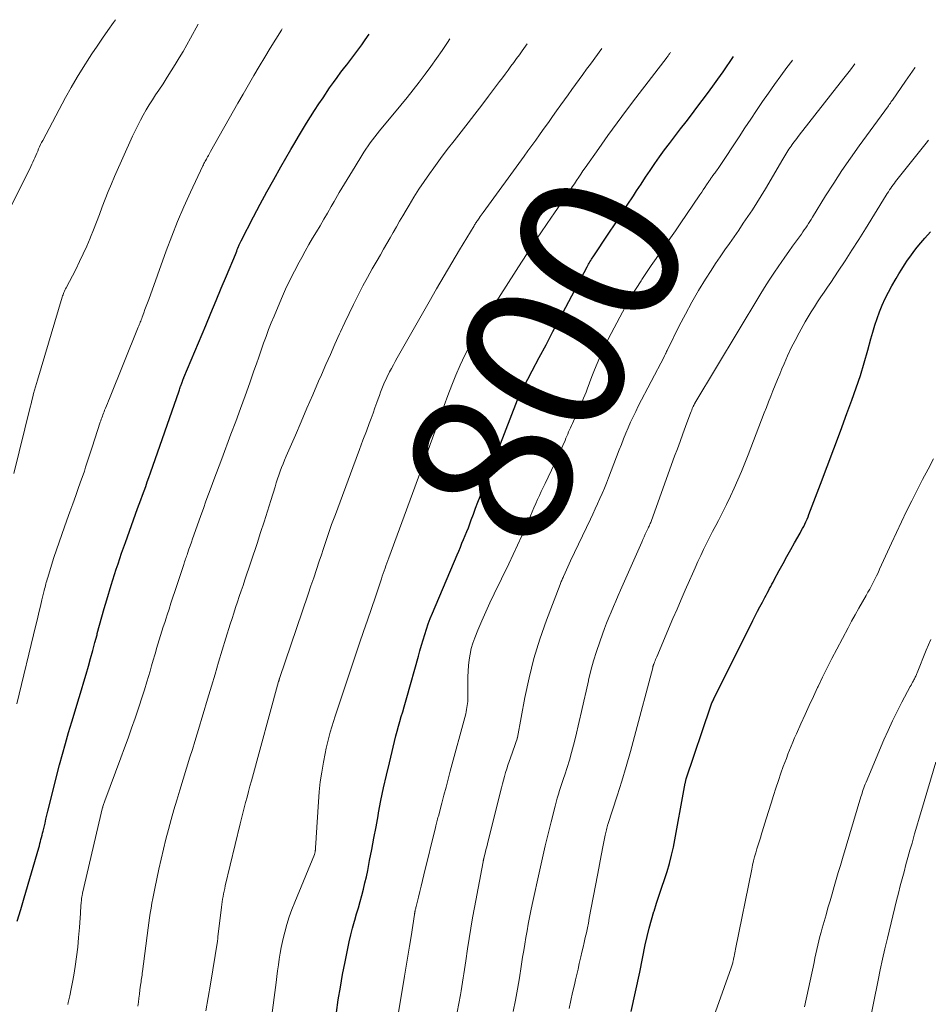
# Model space of a CAD drawing. Units: feet. Extents: x 2034999 to 2040035, y 564994 to 570000.
# Drawn here: x 2035340 to 2035453, y 569063 to 569185 of the extents above; entities that cross this region are included whole.
import ezdxf
from ezdxf.enums import TextEntityAlignment as Align

# ---------------------------------------------------------------- set-up
doc = ezdxf.new("R2010")
doc.units = ezdxf.units.FT
doc.header["$LTSCALE"] = 100
doc.header["$MEASUREMENT"] = 0
for name, color, linetype, lineweight in [('CONTOUR INDEX', 32, 'Continuous', 25), ('CONTOUR INDEX LABEL', 7, 'Continuous', 15), ('CONTOUR INTERMEDIATE', 40, 'Continuous', 15)]:
    doc.layers.add(name, color=color, linetype=linetype, lineweight=lineweight)
doc.styles.add('slant', font='romans.shx', dxfattribs={"oblique": 14.999978})

msp = doc.modelspace()

# ---------------------------------------------------------------- linework, layer by layer
at = {"layer": 'CONTOUR INDEX', "flags": 128}
for points, elevation in [([(2035339.93, 569073.36), (2035340.4, 569074.81), (2035340.84, 569076.28), (2035342.64, 569082.49), (2035342.71, 569082.75), (2035342.78, 569083), (2035342.85, 569083.26), (2035342.91, 569083.52), (2035342.98, 569083.78), (2035343.04, 569084.04), (2035343.11, 569084.29), (2035343.17, 569084.55), (2035343.29, 569085.04), (2035343.41, 569085.54), (2035343.53, 569086.04), (2035343.65, 569086.54), (2035343.78, 569087.03), (2035345.23, 569092.77), (2035345.58, 569094.11), (2035345.95, 569095.45), (2035346.33, 569096.79), (2035346.73, 569098.12), (2035347.65, 569101.15), (2035347.95, 569102.12), (2035348.24, 569103.09), (2035348.52, 569104.06), (2035348.8, 569105.03), (2035349.07, 569106.01), (2035349.34, 569106.98), (2035349.61, 569107.96), (2035349.87, 569108.94), (2035349.9, 569109.08), (2035350.19, 569110.13), (2035350.47, 569111.17), (2035350.77, 569112.22), (2035351.08, 569113.26), (2035351.63, 569115.09), (2035351.84, 569115.76), (2035352.05, 569116.43), (2035352.26, 569117.1), (2035352.48, 569117.76), (2035352.7, 569118.43), (2035352.93, 569119.09), (2035353.16, 569119.75), (2035353.4, 569120.41), (2035354.92, 569124.61), (2035355.12, 569125.16), (2035355.32, 569125.71), (2035355.52, 569126.26), (2035355.72, 569126.82), (2035355.92, 569127.37), (2035356.12, 569127.92), (2035356.31, 569128.48), (2035356.51, 569129.03), (2035360.06, 569139.22), (2035360.11, 569139.36), (2035360.16, 569139.51), (2035360.21, 569139.65), (2035360.26, 569139.79), (2035360.28, 569139.85), (2035360.32, 569139.96), (2035360.36, 569140.07), (2035360.4, 569140.18), (2035360.44, 569140.29), (2035360.48, 569140.4), (2035360.5, 569140.46), (2035360.52, 569140.52), (2035360.54, 569140.58), (2035360.57, 569140.64), (2035360.59, 569140.7), (2035360.61, 569140.76), (2035360.64, 569140.82), (2035360.66, 569140.88), (2035363.38, 569147.36), (2035364.03, 569148.89), (2035364.67, 569150.43), (2035365.31, 569151.96), (2035365.95, 569153.49), (2035367.06, 569156.17), (2035367.14, 569156.37), (2035367.22, 569156.56), (2035367.3, 569156.76), (2035367.38, 569156.95), (2035367.46, 569157.16), (2035367.5, 569157.25), (2035367.54, 569157.34), (2035367.57, 569157.43), (2035367.61, 569157.52), (2035367.65, 569157.6), (2035367.69, 569157.69), (2035367.73, 569157.78), (2035367.78, 569157.86), (2035369.31, 569160.83), (2035370.13, 569162.4), (2035370.97, 569163.95), (2035371.83, 569165.49), (2035372.7, 569167.03), (2035373.96, 569169.19), (2035374.43, 569170.01), (2035374.92, 569170.83), (2035375.4, 569171.64), (2035375.89, 569172.45), (2035376.39, 569173.26), (2035376.9, 569174.05), (2035377.42, 569174.85), (2035377.95, 569175.63), (2035378.77, 569176.84), (2035379.23, 569177.5), (2035379.7, 569178.15), (2035380.18, 569178.79), (2035380.67, 569179.42), (2035380.89, 569179.71), (2035381.27, 569180.2), (2035381.64, 569180.69), (2035382.02, 569181.19), (2035382.38, 569181.69), (2035382.75, 569182.2), (2035383.11, 569182.71), (2035383.46, 569183.22), (2035383.67, 569183.53)], 780), ([(2035379.62, 569062.04), (2035379.85, 569063.62), (2035380.1, 569065.19), (2035380.38, 569066.76), (2035380.68, 569068.32), (2035381.02, 569069.97), (2035381.2, 569070.82), (2035381.4, 569071.67), (2035381.62, 569072.52), (2035381.86, 569073.36), (2035381.9, 569073.51), (2035382.12, 569074.27), (2035382.34, 569075.04), (2035382.56, 569075.81), (2035382.77, 569076.58), (2035382.97, 569077.35), (2035383.16, 569078.12), (2035383.34, 569078.9), (2035383.5, 569079.68), (2035383.74, 569080.89), (2035384.01, 569082.29), (2035384.27, 569083.68), (2035384.53, 569085.07), (2035384.79, 569086.47), (2035384.85, 569086.82), (2035385.15, 569088.38), (2035385.47, 569089.94), (2035385.82, 569091.5), (2035386.19, 569093.05), (2035387, 569096.38), (2035387.16, 569096.98), (2035387.32, 569097.59), (2035387.49, 569098.18), (2035387.67, 569098.78), (2035387.85, 569099.37), (2035388.03, 569099.97), (2035388.21, 569100.57), (2035388.38, 569101.17), (2035389.8, 569106.28), (2035389.99, 569106.96), (2035390.18, 569107.63), (2035390.38, 569108.31), (2035390.59, 569108.98), (2035390.8, 569109.65), (2035391.03, 569110.31), (2035391.28, 569110.97), (2035391.55, 569111.62), (2035394.6, 569118.86), (2035394.81, 569119.34), (2035395.01, 569119.82), (2035395.21, 569120.3), (2035395.42, 569120.78), (2035395.62, 569121.26), (2035395.82, 569121.75), (2035396.01, 569122.23), (2035396.19, 569122.72), (2035396.37, 569123.2), (2035396.64, 569123.93), (2035396.91, 569124.66), (2035397.19, 569125.39), (2035397.47, 569126.11), (2035402.1, 569138.13), (2035402.12, 569138.19), (2035402.15, 569138.25), (2035402.17, 569138.31), (2035402.2, 569138.37), (2035402.23, 569138.43), (2035402.25, 569138.49), (2035402.28, 569138.55), (2035402.32, 569138.61), (2035403.95, 569141.73), (2035404.8, 569143.35), (2035405.65, 569144.96), (2035406.51, 569146.58), (2035407.36, 569148.2), (2035410.75, 569154.63), (2035410.84, 569154.79), (2035410.93, 569154.94), (2035411.02, 569155.1), (2035411.11, 569155.25), (2035411.2, 569155.41), (2035411.3, 569155.56), (2035411.39, 569155.71), (2035411.49, 569155.86), (2035413.46, 569158.81), (2035414.23, 569159.97), (2035414.99, 569161.12), (2035415.75, 569162.28), (2035416.5, 569163.45), (2035416.89, 569164.05), (2035417.46, 569164.91), (2035418.02, 569165.76), (2035418.6, 569166.61), (2035419.18, 569167.46), (2035419.77, 569168.3), (2035420.37, 569169.14), (2035420.99, 569169.96), (2035421.61, 569170.78), (2035422.37, 569171.77), (2035423.05, 569172.65), (2035423.72, 569173.52), (2035424.39, 569174.4), (2035425.06, 569175.28), (2035425.72, 569176.16), (2035426.37, 569177.05), (2035427.01, 569177.95), (2035427.64, 569178.86), (2035428.94, 569180.76)], 800), ([(2035416.24, 569062.14), (2035416.78, 569064.6), (2035417.29, 569067.06), (2035417.98, 569070.43), (2035418.21, 569071.47), (2035418.46, 569072.51), (2035418.75, 569073.54), (2035419.05, 569074.56), (2035419.07, 569074.62), (2035419.39, 569075.61), (2035419.71, 569076.6), (2035420.05, 569077.58), (2035420.39, 569078.57), (2035420.72, 569079.55), (2035421.01, 569080.55), (2035421.26, 569081.56), (2035421.47, 569082.57), (2035422.95, 569090.52), (2035422.96, 569090.59), (2035422.98, 569090.65), (2035422.99, 569090.72), (2035423.01, 569090.79), (2035423.02, 569090.85), (2035423.04, 569090.92), (2035423.06, 569090.99), (2035423.08, 569091.05), (2035426.07, 569099.98), (2035426.12, 569100.11), (2035426.17, 569100.24), (2035426.22, 569100.37), (2035426.27, 569100.49), (2035426.32, 569100.62), (2035426.38, 569100.74), (2035426.44, 569100.87), (2035426.5, 569100.99), (2035431.36, 569110.71), (2035431.65, 569111.28), (2035431.94, 569111.85), (2035432.23, 569112.42), (2035432.53, 569112.99), (2035432.84, 569113.57), (2035432.99, 569113.85), (2035433.13, 569114.12), (2035433.28, 569114.39), (2035433.42, 569114.67), (2035433.57, 569114.94), (2035433.71, 569115.21), (2035433.86, 569115.49), (2035434, 569115.76), (2035434.63, 569116.94), (2035435.1, 569117.8), (2035435.57, 569118.66), (2035436.05, 569119.51), (2035436.53, 569120.36), (2035437.21, 569121.56), (2035437.37, 569121.84), (2035437.52, 569122.12), (2035437.67, 569122.4), (2035437.81, 569122.69), (2035437.95, 569122.98), (2035438.08, 569123.28), (2035438.2, 569123.57), (2035438.32, 569123.87), (2035439.75, 569127.64), (2035440.58, 569129.83), (2035441.41, 569132.02), (2035442.23, 569134.21), (2035443.04, 569136.4), (2035443.66, 569138.08), (2035444.2, 569139.61), (2035444.71, 569141.15), (2035445.18, 569142.7), (2035445.62, 569144.26), (2035445.99, 569145.68), (2035446.24, 569146.53), (2035446.5, 569147.38), (2035446.78, 569148.22), (2035447.08, 569149.06), (2035447.41, 569149.88), (2035447.77, 569150.69), (2035448.18, 569151.48), (2035448.61, 569152.26), (2035449.14, 569153.17), (2035449.48, 569153.75), (2035449.84, 569154.32), (2035450.2, 569154.89), (2035450.57, 569155.45), (2035450.96, 569156.01), (2035451.36, 569156.55), (2035451.78, 569157.08), (2035452.21, 569157.6), (2035452.71, 569158.19), (2035453.41, 569158.98)], 820)]:
    msp.add_lwpolyline(points, dxfattribs=dict(at, elevation=elevation))
at = {"layer": 'CONTOUR INTERMEDIATE', "flags": 128}
for points, elevation in [([(2035339.3, 569162.34), (2035341.65, 569167.08), (2035341.78, 569167.36), (2035341.9, 569167.63), (2035342.03, 569167.9), (2035342.14, 569168.18), (2035342.26, 569168.46), (2035342.38, 569168.73), (2035342.5, 569169), (2035342.61, 569169.27), (2035342.73, 569169.54), (2035342.86, 569169.8), (2035342.99, 569170.07), (2035343.12, 569170.33), (2035345.97, 569175.64), (2035346.67, 569176.91), (2035347.4, 569178.16), (2035348.15, 569179.4), (2035348.93, 569180.62), (2035349.23, 569181.08), (2035349.89, 569182.05), (2035350.55, 569183.03), (2035351.22, 569183.99), (2035351.9, 569184.96), (2035352.16, 569185.32)], 768), ([(2035339.53, 569128.96), (2035341.57, 569137.21), (2035341.67, 569137.63), (2035341.78, 569138.05), (2035341.89, 569138.47), (2035342, 569138.89), (2035342.11, 569139.3), (2035342.23, 569139.72), (2035342.35, 569140.14), (2035342.47, 569140.55), (2035345.55, 569150.87), (2035345.6, 569151.02), (2035345.65, 569151.16), (2035345.7, 569151.31), (2035345.76, 569151.45), (2035345.82, 569151.59), (2035345.88, 569151.74), (2035345.95, 569151.88), (2035346.02, 569152.01), (2035347.22, 569154.31), (2035347.7, 569155.27), (2035348.17, 569156.23), (2035348.6, 569157.21), (2035349.01, 569158.2), (2035349.05, 569158.3), (2035349.42, 569159.24), (2035349.8, 569160.19), (2035350.16, 569161.14), (2035350.52, 569162.09), (2035350.88, 569163.04), (2035351.26, 569163.99), (2035351.66, 569164.93), (2035352.06, 569165.86), (2035354.29, 569170.84), (2035354.6, 569171.51), (2035354.93, 569172.17), (2035355.26, 569172.83), (2035355.61, 569173.47), (2035355.98, 569174.11), (2035356.36, 569174.75), (2035356.75, 569175.37), (2035357.15, 569175.99), (2035357.55, 569176.58), (2035358.07, 569177.37), (2035358.59, 569178.16), (2035359.1, 569178.96), (2035359.6, 569179.76), (2035360.09, 569180.57), (2035360.57, 569181.38), (2035361.04, 569182.2), (2035361.5, 569183.03), (2035362.42, 569184.75)], 772), ([(2035339.92, 569100.38), (2035342.28, 569110.13), (2035342.47, 569110.91), (2035342.66, 569111.7), (2035342.85, 569112.48), (2035343.03, 569113.27), (2035343.31, 569114.43), (2035343.36, 569114.63), (2035343.41, 569114.84), (2035343.46, 569115.04), (2035343.51, 569115.25), (2035343.57, 569115.45), (2035343.62, 569115.65), (2035343.68, 569115.86), (2035343.75, 569116.06), (2035344.21, 569117.57), (2035344.52, 569118.53), (2035344.83, 569119.48), (2035345.16, 569120.43), (2035345.49, 569121.37), (2035346.14, 569123.18), (2035346.51, 569124.19), (2035346.87, 569125.21), (2035347.23, 569126.22), (2035347.59, 569127.24), (2035347.96, 569128.28), (2035348.13, 569128.78), (2035348.3, 569129.27), (2035348.46, 569129.76), (2035348.62, 569130.26), (2035348.78, 569130.76), (2035348.94, 569131.25), (2035349.1, 569131.75), (2035349.26, 569132.24), (2035350.27, 569135.33), (2035350.34, 569135.51), (2035350.4, 569135.7), (2035350.47, 569135.89), (2035350.54, 569136.08), (2035350.61, 569136.26), (2035350.68, 569136.45), (2035350.75, 569136.64), (2035350.82, 569136.82), (2035350.92, 569137.06), (2035351.05, 569137.37), (2035351.17, 569137.67), (2035351.29, 569137.98), (2035351.42, 569138.29), (2035355, 569147.13), (2035355.06, 569147.29), (2035355.12, 569147.44), (2035355.18, 569147.6), (2035355.25, 569147.75), (2035355.31, 569147.9), (2035355.37, 569148.06), (2035355.43, 569148.21), (2035355.49, 569148.37), (2035355.68, 569148.9), (2035355.83, 569149.32), (2035355.98, 569149.74), (2035356.14, 569150.16), (2035356.29, 569150.58), (2035358.46, 569156.6), (2035359.15, 569158.44), (2035359.88, 569160.27), (2035360.66, 569162.09), (2035361.48, 569163.88), (2035363.02, 569167.17), (2035363.09, 569167.31), (2035363.16, 569167.45), (2035363.23, 569167.59), (2035363.31, 569167.73), (2035363.38, 569167.87), (2035363.46, 569168.01), (2035363.53, 569168.14), (2035363.61, 569168.28), (2035363.63, 569168.32), (2035363.71, 569168.47), (2035363.8, 569168.63), (2035363.89, 569168.78), (2035363.97, 569168.93), (2035367.37, 569174.94), (2035368.03, 569176.08), (2035368.69, 569177.23), (2035369.35, 569178.37), (2035370.02, 569179.51), (2035370.71, 569180.65), (2035371.39, 569181.78), (2035372.07, 569182.9), (2035372.77, 569184.02), (2035372.86, 569184.17)], 776), ([(2035346.24, 569063.02), (2035346.3, 569063.29), (2035346.5, 569064.12), (2035346.67, 569064.96), (2035346.83, 569065.81), (2035346.97, 569066.66), (2035347.14, 569067.74), (2035347.32, 569068.94), (2035347.47, 569070.15), (2035347.59, 569071.36), (2035347.69, 569072.57), (2035347.81, 569074.38), (2035347.83, 569074.69), (2035347.85, 569075), (2035347.88, 569075.31), (2035347.9, 569075.62), (2035347.94, 569076.03), (2035347.95, 569076.14), (2035347.96, 569076.24), (2035347.97, 569076.34), (2035347.99, 569076.44), (2035348.01, 569076.54), (2035348.03, 569076.64), (2035348.05, 569076.74), (2035348.08, 569076.84), (2035350.57, 569087.49), (2035350.58, 569087.5), (2035350.58, 569087.52), (2035350.58, 569087.53), (2035350.59, 569087.55), (2035350.6, 569087.61), (2035350.69, 569087.86), (2035350.73, 569087.97), (2035350.77, 569088.08), (2035350.8, 569088.19), (2035350.85, 569088.3), (2035352.82, 569093.64), (2035353.27, 569094.88), (2035353.72, 569096.11), (2035354.16, 569097.35), (2035354.6, 569098.59), (2035354.77, 569099.1), (2035355.11, 569100.09), (2035355.44, 569101.09), (2035355.75, 569102.09), (2035356.06, 569103.09), (2035356.26, 569103.76), (2035356.46, 569104.43), (2035356.65, 569105.1), (2035356.85, 569105.77), (2035357.04, 569106.44), (2035357.12, 569106.7), (2035357.27, 569107.24), (2035357.43, 569107.78), (2035357.6, 569108.32), (2035357.76, 569108.86), (2035357.93, 569109.39), (2035358.1, 569109.93), (2035358.28, 569110.46), (2035358.45, 569111), (2035358.58, 569111.4), (2035358.82, 569112.13), (2035359.06, 569112.86), (2035359.3, 569113.6), (2035359.54, 569114.33), (2035360.64, 569117.67), (2035360.7, 569117.84), (2035360.75, 569118.01), (2035360.81, 569118.19), (2035360.87, 569118.36), (2035360.93, 569118.53), (2035360.99, 569118.71), (2035361.05, 569118.88), (2035361.11, 569119.05), (2035361.29, 569119.57), (2035361.45, 569120), (2035361.6, 569120.43), (2035361.75, 569120.86), (2035361.91, 569121.29), (2035362.78, 569123.74), (2035363.1, 569124.62), (2035363.41, 569125.51), (2035363.73, 569126.39), (2035364.05, 569127.28), (2035364.38, 569128.16), (2035364.7, 569129.04), (2035365.03, 569129.92), (2035365.36, 569130.8), (2035366.51, 569133.84), (2035367.1, 569135.43), (2035367.69, 569137.02), (2035368.27, 569138.62), (2035368.84, 569140.22), (2035369.37, 569141.72), (2035369.67, 569142.57), (2035369.97, 569143.42), (2035370.27, 569144.27), (2035370.57, 569145.13), (2035370.87, 569145.98), (2035371.19, 569146.83), (2035371.52, 569147.67), (2035371.86, 569148.5), (2035372.79, 569150.7), (2035373.3, 569151.84), (2035373.83, 569152.98), (2035374.39, 569154.09), (2035374.98, 569155.2), (2035375.3, 569155.8), (2035375.75, 569156.59), (2035376.2, 569157.39), (2035376.66, 569158.17), (2035377.12, 569158.96), (2035377.59, 569159.74), (2035378.06, 569160.53), (2035378.52, 569161.31), (2035378.97, 569162.1), (2035379.34, 569162.75), (2035379.97, 569163.84), (2035380.62, 569164.94), (2035381.27, 569166.02), (2035381.93, 569167.1), (2035382.77, 569168.46), (2035383.02, 569168.86), (2035383.28, 569169.25), (2035383.55, 569169.64), (2035383.82, 569170.02), (2035384.11, 569170.39), (2035384.39, 569170.76), (2035384.69, 569171.13), (2035384.98, 569171.5), (2035387.63, 569174.72), (2035388.4, 569175.66), (2035389.15, 569176.61), (2035389.89, 569177.57), (2035390.62, 569178.54), (2035391.34, 569179.52), (2035392.05, 569180.51), (2035392.74, 569181.5), (2035393.43, 569182.5), (2035393.72, 569182.92)], 784), ([(2035354.95, 569062.82), (2035355.01, 569063.33), (2035355.07, 569063.83), (2035355.14, 569064.33), (2035355.21, 569064.84), (2035355.29, 569065.42), (2035355.32, 569065.63), (2035355.35, 569065.84), (2035355.37, 569066.06), (2035355.4, 569066.27), (2035355.43, 569066.48), (2035355.46, 569066.69), (2035355.48, 569066.9), (2035355.51, 569067.11), (2035356.23, 569072.55), (2035356.31, 569073.16), (2035356.4, 569073.77), (2035356.49, 569074.38), (2035356.59, 569075), (2035356.69, 569075.6), (2035356.8, 569076.21), (2035356.92, 569076.82), (2035357.05, 569077.42), (2035357.57, 569079.85), (2035357.85, 569081.08), (2035358.13, 569082.32), (2035358.44, 569083.54), (2035358.75, 569084.77), (2035359.09, 569085.99), (2035359.43, 569087.2), (2035359.79, 569088.42), (2035360.15, 569089.63), (2035361.42, 569093.74), (2035361.72, 569094.71), (2035362.02, 569095.67), (2035362.31, 569096.64), (2035362.61, 569097.61), (2035362.9, 569098.58), (2035363.19, 569099.55), (2035363.48, 569100.52), (2035363.77, 569101.49), (2035364.08, 569102.54), (2035364.53, 569104.04), (2035364.98, 569105.54), (2035365.43, 569107.03), (2035365.89, 569108.52), (2035366.43, 569110.26), (2035366.65, 569110.95), (2035366.87, 569111.63), (2035367.09, 569112.32), (2035367.32, 569113.01), (2035367.55, 569113.69), (2035367.78, 569114.38), (2035368.01, 569115.06), (2035368.24, 569115.75), (2035369.76, 569120.29), (2035370.2, 569121.62), (2035370.63, 569122.95), (2035371.05, 569124.28), (2035371.47, 569125.62), (2035371.99, 569127.33), (2035372.14, 569127.81), (2035372.3, 569128.29), (2035372.46, 569128.76), (2035372.63, 569129.24), (2035372.81, 569129.71), (2035372.99, 569130.18), (2035373.18, 569130.64), (2035373.38, 569131.11), (2035374.51, 569133.73), (2035375.23, 569135.4), (2035375.95, 569137.08), (2035376.67, 569138.75), (2035377.4, 569140.42), (2035377.74, 569141.2), (2035378.3, 569142.48), (2035378.86, 569143.76), (2035379.43, 569145.04), (2035380.01, 569146.31), (2035380.13, 569146.56), (2035380.66, 569147.7), (2035381.19, 569148.84), (2035381.75, 569149.97), (2035382.31, 569151.09), (2035382.35, 569151.18), (2035382.91, 569152.25), (2035383.47, 569153.32), (2035384.06, 569154.38), (2035384.66, 569155.42), (2035385.08, 569156.13), (2035385.48, 569156.82), (2035385.88, 569157.51), (2035386.28, 569158.21), (2035386.68, 569158.9), (2035387.07, 569159.59), (2035387.47, 569160.29), (2035387.87, 569160.98), (2035388.28, 569161.67), (2035388.65, 569162.29), (2035389.25, 569163.29), (2035389.87, 569164.27), (2035390.52, 569165.23), (2035391.18, 569166.19), (2035391.72, 569166.93), (2035392.55, 569168.06), (2035393.39, 569169.18), (2035394.24, 569170.29), (2035395.1, 569171.4), (2035395.96, 569172.5), (2035396.82, 569173.6), (2035397.67, 569174.71), (2035398.52, 569175.83), (2035399.88, 569177.63), (2035400.24, 569178.1), (2035400.59, 569178.57), (2035400.94, 569179.05), (2035401.29, 569179.53), (2035401.64, 569180), (2035401.99, 569180.48), (2035402.34, 569180.96), (2035402.69, 569181.44), (2035403.33, 569182.33)], 788), ([(2035363.41, 569062.24), (2035363.68, 569063.9), (2035363.95, 569065.56), (2035364.83, 569070.9), (2035364.84, 569070.96), (2035364.85, 569071.03), (2035364.86, 569071.09), (2035364.87, 569071.16), (2035364.87, 569071.23), (2035364.88, 569071.29), (2035364.89, 569071.36), (2035364.9, 569071.43), (2035365.33, 569075.13), (2035365.37, 569075.46), (2035365.42, 569075.79), (2035365.47, 569076.12), (2035365.53, 569076.45), (2035365.59, 569076.78), (2035365.65, 569077.11), (2035365.73, 569077.44), (2035365.8, 569077.77), (2035367.65, 569085.45), (2035367.82, 569086.12), (2035367.98, 569086.79), (2035368.15, 569087.46), (2035368.33, 569088.13), (2035368.51, 569088.79), (2035368.69, 569089.46), (2035368.87, 569090.12), (2035369.05, 569090.79), (2035372.43, 569103.12), (2035372.43, 569103.14), (2035372.44, 569103.16), (2035372.44, 569103.18), (2035372.45, 569103.2), (2035372.47, 569103.27), (2035372.48, 569103.29), (2035372.48, 569103.31), (2035372.49, 569103.32), (2035372.49, 569103.34), (2035372.52, 569103.42), (2035372.52, 569103.44), (2035372.53, 569103.45), (2035372.53, 569103.47), (2035372.54, 569103.49), (2035376.11, 569113.97), (2035376.45, 569115), (2035376.8, 569116.03), (2035377.14, 569117.05), (2035377.48, 569118.08), (2035377.74, 569118.88), (2035377.95, 569119.51), (2035378.16, 569120.14), (2035378.37, 569120.76), (2035378.59, 569121.39), (2035378.8, 569122.02), (2035379.02, 569122.65), (2035379.25, 569123.27), (2035379.48, 569123.89), (2035381.64, 569129.71), (2035382.06, 569130.84), (2035382.48, 569131.96), (2035382.9, 569133.09), (2035383.33, 569134.21), (2035383.69, 569135.16), (2035383.93, 569135.81), (2035384.17, 569136.46), (2035384.4, 569137.11), (2035384.64, 569137.77), (2035384.8, 569138.25), (2035384.95, 569138.66), (2035385.1, 569139.07), (2035385.26, 569139.48), (2035385.43, 569139.89), (2035385.6, 569140.29), (2035385.78, 569140.69), (2035385.97, 569141.08), (2035386.17, 569141.48), (2035386.22, 569141.58), (2035386.45, 569142.02), (2035386.69, 569142.46), (2035386.93, 569142.89), (2035387.17, 569143.33), (2035391.12, 569150.29), (2035392.05, 569151.91), (2035392.98, 569153.53), (2035393.94, 569155.14), (2035394.9, 569156.75), (2035396.72, 569159.74), (2035396.78, 569159.84), (2035396.85, 569159.94), (2035396.91, 569160.04), (2035396.98, 569160.14), (2035397.04, 569160.24), (2035397.11, 569160.34), (2035397.18, 569160.44), (2035397.25, 569160.54), (2035397.35, 569160.69), (2035397.48, 569160.86), (2035397.6, 569161.03), (2035397.72, 569161.21), (2035397.85, 569161.38), (2035402.92, 569168.37), (2035403.41, 569169.04), (2035403.89, 569169.7), (2035404.37, 569170.37), (2035404.85, 569171.03), (2035404.92, 569171.13), (2035405.43, 569171.85), (2035405.95, 569172.56), (2035406.46, 569173.28), (2035406.97, 569173.99), (2035407.51, 569174.74), (2035407.96, 569175.37), (2035408.42, 569176), (2035408.87, 569176.63), (2035409.33, 569177.27), (2035409.78, 569177.9), (2035410.24, 569178.53), (2035410.7, 569179.16), (2035411.16, 569179.79), (2035412.59, 569181.76)], 792), ([(2035371.52, 569061.08), (2035372.12, 569065.76), (2035372.21, 569066.49), (2035372.31, 569067.22), (2035372.41, 569067.94), (2035372.51, 569068.67), (2035372.62, 569069.4), (2035372.76, 569070.12), (2035372.91, 569070.84), (2035373.08, 569071.55), (2035373.2, 569072.03), (2035373.47, 569072.97), (2035373.75, 569073.91), (2035374.08, 569074.83), (2035374.44, 569075.75), (2035376.88, 569081.64), (2035376.89, 569081.66), (2035376.9, 569081.68), (2035376.9, 569081.69), (2035376.91, 569081.71), (2035376.93, 569081.78), (2035376.94, 569081.8), (2035376.94, 569081.81), (2035376.95, 569081.83), (2035376.95, 569081.85), (2035376.97, 569081.95), (2035376.98, 569082.01), (2035376.98, 569082.08), (2035376.99, 569082.15), (2035377, 569082.21), (2035377.03, 569082.65), (2035377.05, 569082.93), (2035377.07, 569083.21), (2035377.09, 569083.5), (2035377.1, 569083.78), (2035377.38, 569088.2), (2035377.48, 569089.43), (2035377.61, 569090.66), (2035377.79, 569091.88), (2035377.99, 569093.1), (2035378.2, 569094.18), (2035378.34, 569094.85), (2035378.49, 569095.52), (2035378.66, 569096.19), (2035378.85, 569096.85), (2035379.05, 569097.51), (2035379.25, 569098.17), (2035379.46, 569098.82), (2035379.67, 569099.47), (2035382.5, 569107.89), (2035382.99, 569109.33), (2035383.47, 569110.77), (2035383.96, 569112.22), (2035384.45, 569113.66), (2035385.2, 569115.89), (2035385.31, 569116.21), (2035385.42, 569116.54), (2035385.54, 569116.87), (2035385.65, 569117.19), (2035385.76, 569117.51), (2035385.88, 569117.84), (2035385.99, 569118.16), (2035386.11, 569118.49), (2035389.07, 569126.49), (2035389.82, 569128.52), (2035390.55, 569130.54), (2035391.28, 569132.57), (2035392, 569134.61), (2035392.53, 569136.12), (2035392.98, 569137.39), (2035393.45, 569138.66), (2035393.94, 569139.93), (2035394.44, 569141.19), (2035394.98, 569142.43), (2035395.55, 569143.65), (2035396.18, 569144.85), (2035396.85, 569146.02), (2035398.6, 569148.94), (2035398.66, 569149.04), (2035398.71, 569149.14), (2035398.77, 569149.23), (2035398.84, 569149.32), (2035398.9, 569149.42), (2035398.96, 569149.51), (2035399.02, 569149.61), (2035399.08, 569149.7), (2035402.61, 569155.2), (2035403.4, 569156.42), (2035404.19, 569157.63), (2035405, 569158.83), (2035405.81, 569160.02), (2035406.71, 569161.34), (2035407.08, 569161.87), (2035407.45, 569162.41), (2035407.81, 569162.94), (2035408.18, 569163.48), (2035408.37, 569163.76), (2035408.64, 569164.16), (2035408.91, 569164.55), (2035409.18, 569164.95), (2035409.44, 569165.35), (2035409.71, 569165.75), (2035409.97, 569166.15), (2035410.24, 569166.54), (2035410.52, 569166.93), (2035412.21, 569169.34), (2035413.35, 569170.93), (2035414.49, 569172.51), (2035415.66, 569174.08), (2035416.83, 569175.63), (2035420.69, 569180.66), (2035420.75, 569180.74), (2035420.81, 569180.82), (2035420.87, 569180.9), (2035420.93, 569180.98), (2035420.99, 569181.06), (2035421.05, 569181.14), (2035421.11, 569181.22), (2035421.12, 569181.24)], 796), ([(2035386.45, 569056.76), (2035388.07, 569066.54), (2035388.27, 569067.78), (2035388.48, 569069.02), (2035388.68, 569070.26), (2035388.88, 569071.49), (2035389.31, 569074.2), (2035389.32, 569074.26), (2035389.33, 569074.32), (2035389.34, 569074.38), (2035389.35, 569074.44), (2035389.36, 569074.5), (2035389.37, 569074.56), (2035389.38, 569074.62), (2035389.39, 569074.68), (2035389.41, 569074.77), (2035389.43, 569074.87), (2035389.46, 569074.98), (2035389.48, 569075.08), (2035389.51, 569075.19), (2035389.8, 569076.36), (2035389.97, 569077.05), (2035390.14, 569077.74), (2035390.31, 569078.43), (2035390.48, 569079.12), (2035391.93, 569085.02), (2035391.97, 569085.2), (2035392.01, 569085.37), (2035392.06, 569085.54), (2035392.1, 569085.72), (2035392.14, 569085.89), (2035392.19, 569086.06), (2035392.23, 569086.24), (2035392.28, 569086.41), (2035392.71, 569088.04), (2035392.97, 569089.03), (2035393.24, 569090.02), (2035393.5, 569091.01), (2035393.76, 569091.99), (2035395.67, 569099.14), (2035395.73, 569099.39), (2035395.79, 569099.64), (2035395.83, 569099.89), (2035395.87, 569100.14), (2035395.9, 569100.39), (2035395.93, 569100.65), (2035395.94, 569100.9), (2035395.94, 569101.16), (2035395.94, 569103.02), (2035395.95, 569103.72), (2035395.98, 569104.43), (2035396.03, 569105.13), (2035396.11, 569105.84), (2035396.22, 569106.54), (2035396.37, 569107.22), (2035396.57, 569107.9), (2035396.81, 569108.56), (2035397.2, 569109.53), (2035397.67, 569110.67), (2035398.16, 569111.8), (2035398.67, 569112.92), (2035399.2, 569114.03), (2035401.03, 569117.76), (2035401.58, 569118.9), (2035402.12, 569120.05), (2035402.64, 569121.21), (2035403.15, 569122.38), (2035403.72, 569123.69), (2035403.93, 569124.2), (2035404.15, 569124.71), (2035404.38, 569125.22), (2035404.6, 569125.72), (2035404.83, 569126.23), (2035405.06, 569126.73), (2035405.3, 569127.23), (2035405.54, 569127.73), (2035406.72, 569130.15), (2035407, 569130.71), (2035407.26, 569131.28), (2035407.51, 569131.86), (2035407.76, 569132.44), (2035408.02, 569133.08), (2035408.13, 569133.34), (2035408.24, 569133.61), (2035408.35, 569133.87), (2035408.46, 569134.13), (2035408.57, 569134.39), (2035408.69, 569134.65), (2035408.81, 569134.92), (2035408.93, 569135.17), (2035409.36, 569136.12), (2035409.7, 569136.85), (2035410.02, 569137.59), (2035410.32, 569138.33), (2035410.62, 569139.08), (2035410.75, 569139.43), (2035411.05, 569140.23), (2035411.36, 569141.03), (2035411.67, 569141.83), (2035411.99, 569142.62), (2035412.32, 569143.41), (2035412.66, 569144.19), (2035413.03, 569144.96), (2035413.42, 569145.73), (2035415.14, 569149), (2035415.69, 569150), (2035416.25, 569150.98), (2035416.84, 569151.95), (2035417.46, 569152.91), (2035417.56, 569153.07), (2035418.14, 569153.94), (2035418.72, 569154.81), (2035419.32, 569155.67), (2035419.92, 569156.53), (2035420.53, 569157.38), (2035421.13, 569158.24), (2035421.73, 569159.1), (2035422.32, 569159.97), (2035424.78, 569163.58), (2035424.99, 569163.88), (2035425.19, 569164.18), (2035425.39, 569164.49), (2035425.59, 569164.79), (2035425.86, 569165.21), (2035425.92, 569165.3), (2035425.99, 569165.4), (2035426.05, 569165.49), (2035426.12, 569165.58), (2035426.18, 569165.68), (2035426.25, 569165.77), (2035426.31, 569165.86), (2035426.38, 569165.95), (2035426.43, 569166.02), (2035426.52, 569166.14), (2035426.62, 569166.26), (2035426.71, 569166.38), (2035426.8, 569166.51), (2035426.82, 569166.54), (2035426.92, 569166.68), (2035427.02, 569166.82), (2035427.12, 569166.96), (2035427.21, 569167.1), (2035429.64, 569170.79), (2035430.36, 569171.88), (2035431.08, 569172.97), (2035431.81, 569174.06), (2035432.54, 569175.14), (2035433.29, 569176.21), (2035434.04, 569177.28), (2035434.81, 569178.33), (2035435.58, 569179.38), (2035436.18, 569180.18), (2035436.28, 569180.31)], 804), ([(2035394.63, 569062.09), (2035395.01, 569064.21), (2035395.11, 569064.74), (2035395.2, 569065.26), (2035395.28, 569065.79), (2035395.36, 569066.32), (2035395.44, 569066.85), (2035395.51, 569067.38), (2035395.59, 569067.91), (2035395.67, 569068.44), (2035395.9, 569069.95), (2035396.09, 569071.24), (2035396.3, 569072.52), (2035396.53, 569073.8), (2035396.76, 569075.08), (2035397.83, 569080.74), (2035397.84, 569080.8), (2035397.85, 569080.85), (2035397.87, 569080.91), (2035397.88, 569080.96), (2035397.89, 569081.02), (2035397.9, 569081.07), (2035397.92, 569081.13), (2035397.93, 569081.18), (2035398.09, 569081.83), (2035398.18, 569082.22), (2035398.28, 569082.6), (2035398.37, 569082.98), (2035398.47, 569083.36), (2035400.12, 569089.95), (2035400.24, 569090.42), (2035400.37, 569090.89), (2035400.5, 569091.35), (2035400.63, 569091.82), (2035400.77, 569092.29), (2035400.91, 569092.75), (2035401.06, 569093.21), (2035401.22, 569093.67), (2035401.77, 569095.2), (2035401.81, 569095.32), (2035401.85, 569095.44), (2035401.9, 569095.55), (2035401.94, 569095.67), (2035402.03, 569095.91), (2035402.06, 569096), (2035402.08, 569096.11), (2035402.08, 569096.13), (2035402.09, 569096.15), (2035402.09, 569096.17), (2035402.09, 569096.19), (2035403.02, 569101.16), (2035403.54, 569103.6), (2035404.15, 569106.01), (2035404.89, 569108.39), (2035405.71, 569110.75), (2035407.4, 569115.17), (2035407.44, 569115.3), (2035407.5, 569115.42), (2035407.55, 569115.54), (2035407.6, 569115.67), (2035407.66, 569115.79), (2035407.71, 569115.91), (2035407.77, 569116.04), (2035407.82, 569116.16), (2035408.04, 569116.65), (2035408.2, 569117.01), (2035408.37, 569117.38), (2035408.54, 569117.74), (2035408.71, 569118.1), (2035411.18, 569123.3), (2035411.48, 569123.93), (2035411.77, 569124.57), (2035412.06, 569125.2), (2035412.35, 569125.84), (2035412.63, 569126.48), (2035412.9, 569127.13), (2035413.16, 569127.78), (2035413.42, 569128.43), (2035414.74, 569131.89), (2035415.01, 569132.58), (2035415.28, 569133.27), (2035415.57, 569133.96), (2035415.85, 569134.65), (2035416.15, 569135.32), (2035416.46, 569136), (2035416.79, 569136.67), (2035417.12, 569137.33), (2035420.32, 569143.47), (2035420.37, 569143.56), (2035420.41, 569143.64), (2035420.46, 569143.73), (2035420.5, 569143.82), (2035420.53, 569143.87), (2035420.58, 569143.99), (2035420.64, 569144.1), (2035420.7, 569144.22), (2035420.75, 569144.33), (2035422.21, 569147.29), (2035422.97, 569148.77), (2035423.76, 569150.24), (2035424.6, 569151.67), (2035425.47, 569153.09), (2035426.17, 569154.19), (2035426.72, 569155.04), (2035427.28, 569155.88), (2035427.85, 569156.72), (2035428.43, 569157.54), (2035429.01, 569158.37), (2035429.59, 569159.19), (2035430.16, 569160.03), (2035430.73, 569160.86), (2035431.29, 569161.72), (2035431.84, 569162.58), (2035432.38, 569163.44), (2035432.9, 569164.31), (2035435.06, 569167.98), (2035435.18, 569168.19), (2035435.31, 569168.4), (2035435.44, 569168.6), (2035435.56, 569168.81), (2035435.7, 569169.02), (2035435.83, 569169.22), (2035435.97, 569169.43), (2035436.11, 569169.63), (2035436.25, 569169.81), (2035436.46, 569170.11), (2035436.68, 569170.4), (2035436.9, 569170.69), (2035437.12, 569170.97), (2035442.19, 569177.47), (2035442.83, 569178.28), (2035443.46, 569179.11), (2035444.02, 569179.83)], 808), ([(2035401.59, 569062.16), (2035401.85, 569063.55), (2035402.1, 569064.95), (2035402.34, 569066.34), (2035402.57, 569067.74), (2035402.75, 569068.89), (2035402.88, 569069.72), (2035403.01, 569070.54), (2035403.16, 569071.36), (2035403.3, 569072.18), (2035403.45, 569073.01), (2035403.61, 569073.83), (2035403.78, 569074.64), (2035403.95, 569075.46), (2035404.89, 569079.77), (2035405.22, 569081.25), (2035405.56, 569082.74), (2035405.92, 569084.21), (2035406.28, 569085.69), (2035406.78, 569087.65), (2035406.91, 569088.15), (2035407.04, 569088.64), (2035407.19, 569089.13), (2035407.34, 569089.62), (2035407.5, 569090.1), (2035407.66, 569090.59), (2035407.81, 569091.08), (2035407.97, 569091.56), (2035408.26, 569092.44), (2035408.55, 569093.37), (2035408.82, 569094.3), (2035409.07, 569095.24), (2035409.3, 569096.18), (2035409.76, 569098.18), (2035410.05, 569099.43), (2035410.34, 569100.69), (2035410.63, 569101.94), (2035410.91, 569103.2), (2035410.93, 569103.29), (2035411.23, 569104.49), (2035411.55, 569105.69), (2035411.92, 569106.88), (2035412.32, 569108.06), (2035412.66, 569109.01), (2035412.91, 569109.7), (2035413.17, 569110.39), (2035413.45, 569111.08), (2035413.73, 569111.76), (2035414.02, 569112.44), (2035414.31, 569113.12), (2035414.61, 569113.8), (2035414.91, 569114.47), (2035417.54, 569120.43), (2035417.69, 569120.76), (2035417.84, 569121.09), (2035417.99, 569121.43), (2035418.15, 569121.75), (2035418.35, 569122.18), (2035418.4, 569122.3), (2035418.46, 569122.41), (2035418.51, 569122.53), (2035418.56, 569122.65), (2035418.61, 569122.77), (2035418.66, 569122.89), (2035418.7, 569123.01), (2035418.75, 569123.13), (2035421.63, 569131.1), (2035421.97, 569132.03), (2035422.31, 569132.95), (2035422.64, 569133.88), (2035422.98, 569134.8), (2035423.53, 569136.27), (2035423.6, 569136.46), (2035423.67, 569136.65), (2035423.75, 569136.84), (2035423.82, 569137.03), (2035423.94, 569137.29), (2035423.96, 569137.34), (2035423.98, 569137.4), (2035424.01, 569137.45), (2035424.04, 569137.5), (2035424.06, 569137.55), (2035424.09, 569137.6), (2035424.12, 569137.65), (2035424.15, 569137.7), (2035432.23, 569151.13), (2035432.8, 569152.05), (2035433.37, 569152.96), (2035433.96, 569153.86), (2035434.57, 569154.75), (2035434.85, 569155.16), (2035435.32, 569155.84), (2035435.8, 569156.52), (2035436.28, 569157.19), (2035436.77, 569157.87), (2035437.38, 569158.7), (2035437.57, 569158.96), (2035437.74, 569159.21), (2035437.91, 569159.47), (2035438.08, 569159.73), (2035438.25, 569159.99), (2035438.41, 569160.26), (2035438.58, 569160.52), (2035438.74, 569160.79), (2035440.38, 569163.45), (2035441.39, 569165.03), (2035442.41, 569166.59), (2035443.48, 569168.14), (2035444.56, 569169.66), (2035448.18, 569174.62), (2035448.24, 569174.71), (2035448.3, 569174.79), (2035448.37, 569174.88), (2035448.43, 569174.97), (2035448.49, 569175.05), (2035448.55, 569175.14), (2035448.62, 569175.23), (2035448.68, 569175.31), (2035450.32, 569177.68), (2035450.61, 569178.09), (2035450.9, 569178.51), (2035451.19, 569178.92), (2035451.48, 569179.33), (2035451.51, 569179.37)], 812), ([(2035408.53, 569062.55), (2035408.74, 569063.53), (2035408.95, 569064.51), (2035409.17, 569065.48), (2035409.31, 569066.08), (2035409.47, 569066.76), (2035409.63, 569067.43), (2035409.79, 569068.11), (2035409.95, 569068.78), (2035409.98, 569068.94), (2035410.12, 569069.54), (2035410.26, 569070.14), (2035410.4, 569070.73), (2035410.53, 569071.33), (2035410.67, 569071.93), (2035410.79, 569072.54), (2035410.91, 569073.14), (2035411.03, 569073.74), (2035412.03, 569079.07), (2035412.2, 569079.96), (2035412.37, 569080.85), (2035412.54, 569081.73), (2035412.72, 569082.62), (2035413, 569084.05), (2035413.03, 569084.22), (2035413.07, 569084.38), (2035413.11, 569084.55), (2035413.15, 569084.71), (2035413.2, 569084.93), (2035413.21, 569084.98), (2035413.23, 569085.04), (2035413.24, 569085.09), (2035413.26, 569085.15), (2035413.28, 569085.2), (2035413.3, 569085.26), (2035413.31, 569085.31), (2035413.33, 569085.36), (2035414.49, 569088.92), (2035415.07, 569090.75), (2035415.62, 569092.59), (2035416.15, 569094.44), (2035416.66, 569096.3), (2035418.91, 569104.85), (2035418.92, 569104.92), (2035418.94, 569104.98), (2035418.96, 569105.05), (2035418.98, 569105.11), (2035419, 569105.17), (2035419.02, 569105.23), (2035419.05, 569105.3), (2035419.07, 569105.36), (2035419.14, 569105.55), (2035419.21, 569105.71), (2035419.27, 569105.87), (2035419.34, 569106.02), (2035419.4, 569106.18), (2035421.42, 569110.94), (2035421.93, 569112.12), (2035422.44, 569113.31), (2035422.95, 569114.49), (2035423.47, 569115.67), (2035423.83, 569116.49), (2035424.18, 569117.26), (2035424.52, 569118.02), (2035424.88, 569118.77), (2035425.23, 569119.53), (2035425.6, 569120.28), (2035425.97, 569121.03), (2035426.35, 569121.77), (2035426.74, 569122.51), (2035427.07, 569123.13), (2035427.58, 569124.12), (2035428.08, 569125.13), (2035428.56, 569126.14), (2035429.03, 569127.15), (2035429.48, 569128.18), (2035429.92, 569129.21), (2035430.34, 569130.24), (2035430.75, 569131.28), (2035432.77, 569136.49), (2035433.03, 569137.18), (2035433.3, 569137.87), (2035433.57, 569138.56), (2035433.84, 569139.25), (2035434.11, 569139.93), (2035434.39, 569140.62), (2035434.68, 569141.3), (2035434.96, 569141.98), (2035435.23, 569142.6), (2035435.66, 569143.58), (2035436.12, 569144.55), (2035436.61, 569145.5), (2035437.11, 569146.45), (2035437.86, 569147.8), (2035438.22, 569148.43), (2035438.59, 569149.06), (2035438.99, 569149.67), (2035439.39, 569150.28), (2035439.8, 569150.89), (2035440.21, 569151.49), (2035440.61, 569152.1), (2035441.02, 569152.7), (2035441.95, 569154.08), (2035442.81, 569155.39), (2035443.66, 569156.7), (2035444.5, 569158.01), (2035445.33, 569159.34), (2035447.91, 569163.52), (2035448.05, 569163.74), (2035448.19, 569163.96), (2035448.33, 569164.17), (2035448.48, 569164.38), (2035448.63, 569164.59), (2035448.78, 569164.8), (2035448.94, 569165.01), (2035449.09, 569165.21), (2035452.88, 569170), (2035453.18, 569170.37)], 816), ([(2035425.85, 569059.67), (2035428.67, 569067.56), (2035428.71, 569067.69), (2035428.75, 569067.82), (2035428.79, 569067.94), (2035428.82, 569068.07), (2035428.85, 569068.22), (2035428.87, 569068.28), (2035428.88, 569068.33), (2035428.89, 569068.39), (2035428.9, 569068.45), (2035428.91, 569068.51), (2035428.93, 569068.56), (2035428.94, 569068.62), (2035428.95, 569068.68), (2035429.02, 569069), (2035429.06, 569069.23), (2035429.11, 569069.45), (2035429.15, 569069.67), (2035429.2, 569069.89), (2035431.21, 569079.84), (2035431.32, 569080.35), (2035431.44, 569080.86), (2035431.57, 569081.36), (2035431.71, 569081.86), (2035431.86, 569082.36), (2035432.01, 569082.86), (2035432.17, 569083.36), (2035432.32, 569083.86), (2035432.35, 569083.93), (2035432.51, 569084.46), (2035432.68, 569085), (2035432.85, 569085.53), (2035433.01, 569086.07), (2035433.61, 569088.04), (2035433.9, 569088.97), (2035434.2, 569089.9), (2035434.52, 569090.83), (2035434.84, 569091.75), (2035435.13, 569092.57), (2035435.32, 569093.08), (2035435.51, 569093.59), (2035435.71, 569094.1), (2035435.91, 569094.61), (2035436.11, 569095.12), (2035436.33, 569095.62), (2035436.54, 569096.13), (2035436.76, 569096.63), (2035437.32, 569097.9), (2035437.83, 569099.03), (2035438.34, 569100.16), (2035438.87, 569101.28), (2035439.4, 569102.4), (2035439.45, 569102.51), (2035440.01, 569103.67), (2035440.59, 569104.84), (2035441.17, 569105.99), (2035441.77, 569107.14), (2035443.17, 569109.82), (2035443.61, 569110.62), (2035444.05, 569111.43), (2035444.5, 569112.23), (2035444.95, 569113.02), (2035445.42, 569113.81), (2035445.65, 569114.21), (2035445.87, 569114.61), (2035446.09, 569115.01), (2035446.3, 569115.42), (2035446.5, 569115.83), (2035446.71, 569116.24), (2035446.9, 569116.65), (2035447.09, 569117.07), (2035448.57, 569120.32), (2035449.18, 569121.65), (2035449.8, 569122.97), (2035450.45, 569124.29), (2035451.11, 569125.59), (2035451.77, 569126.89), (2035452.44, 569128.2), (2035453.11, 569129.5), (2035453.78, 569130.8)], 824), ([(2035437.76, 569062.73), (2035438.95, 569068.25), (2035439.06, 569068.79), (2035439.18, 569069.32), (2035439.3, 569069.86), (2035439.43, 569070.39), (2035439.56, 569070.92), (2035439.69, 569071.46), (2035439.83, 569071.99), (2035439.97, 569072.52), (2035440.44, 569074.16), (2035440.68, 569075.04), (2035440.94, 569075.91), (2035441.19, 569076.79), (2035441.45, 569077.66), (2035441.7, 569078.53), (2035441.96, 569079.41), (2035442.22, 569080.28), (2035442.48, 569081.15), (2035444.77, 569088.8), (2035444.84, 569089.03), (2035444.91, 569089.26), (2035444.99, 569089.49), (2035445.06, 569089.72), (2035445.15, 569089.95), (2035445.23, 569090.18), (2035445.32, 569090.4), (2035445.41, 569090.63), (2035447.64, 569095.88), (2035448.16, 569097.07), (2035448.7, 569098.25), (2035449.28, 569099.41), (2035449.87, 569100.57), (2035450.9, 569102.52), (2035451, 569102.7), (2035451.09, 569102.87), (2035451.19, 569103.04), (2035451.29, 569103.22), (2035451.36, 569103.35), (2035451.42, 569103.46), (2035451.48, 569103.56), (2035451.53, 569103.67), (2035451.58, 569103.78), (2035451.63, 569103.89), (2035451.68, 569104), (2035451.72, 569104.11), (2035451.77, 569104.22), (2035452.9, 569107.04), (2035453.46, 569108.37)], 828), ([(2035445.76, 569060.32), (2035446.91, 569066.04), (2035447.18, 569067.35), (2035447.46, 569068.65), (2035447.76, 569069.96), (2035448.07, 569071.26), (2035449.21, 569075.96), (2035449.43, 569076.86), (2035449.66, 569077.75), (2035449.89, 569078.64), (2035450.13, 569079.52), (2035450.37, 569080.41), (2035450.62, 569081.3), (2035450.87, 569082.18), (2035451.12, 569083.07), (2035451.17, 569083.24), (2035451.45, 569084.22), (2035451.73, 569085.19), (2035452.01, 569086.16), (2035452.3, 569087.13), (2035454.06, 569093.13)], 832)]:
    msp.add_lwpolyline(points, dxfattribs=dict(at, elevation=elevation))

# ---------------------------------------------------------------- texts
at = {"layer": 'CONTOUR INDEX LABEL', "style": 'slant', "oblique": 15}
msp.add_text('800', height=20, rotation=63.8209, dxfattribs=at).set_placement((2035405.6, 569143.25, 800), align=Align.MIDDLE_CENTER)

doc.saveas('drawing.dxf')
